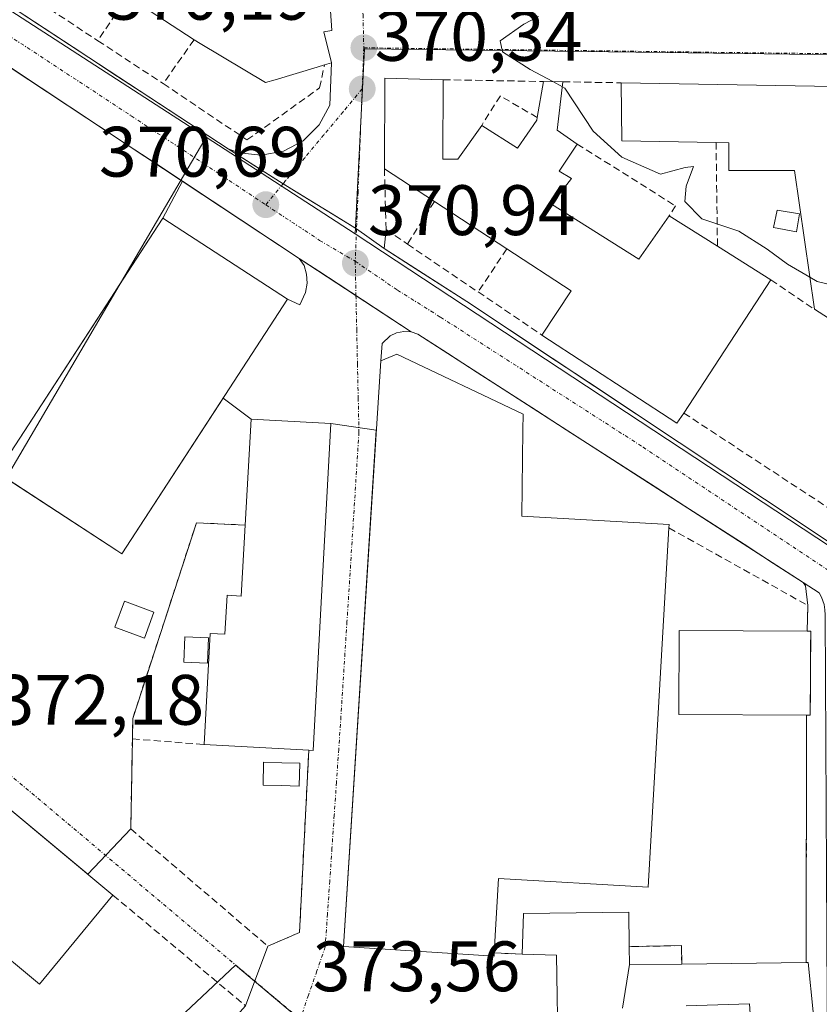
# Model space of a CAD drawing. Units: metres. Extents: x 612173 to 615675, y 4646046 to 4648415.
# Drawn here: x 612475 to 612587, y 4647898 to 4648036 of the extents above; entities that cross this region are included whole.
import ezdxf
from ezdxf.enums import TextEntityAlignment as Align

# ---------------------------------------------------------------- set-up
doc = ezdxf.new("R2010")
doc.units = ezdxf.units.M
doc.header["$MEASUREMENT"] = 0
doc.linetypes.add('TRAZO_Y_PUNTO', pattern=[1, 0.5, -0.25, 0, -0.25])
doc.linetypes.add('TRAZOSX2', pattern=[1.5, 1, -0.5])
for name, color, linetype, lineweight in [('Carretera de calzada única', 19, 'Continuous', 13), ('Carretera de calzada única Cxs', 19, 'Continuous', 13), ('Carretera de calzada única eje', 19, 'TRAZO_Y_PUNTO', 0), ('Carátula', 7, 'Continuous', 5), ('Curva de nivel normal', 36, 'Continuous', 0), ('Depósito genérico', 232, 'Continuous', 0), ('Depósito genérico Cxs', 232, 'Continuous', 0), ('Edificación', 1, 'Continuous', 13), ('Edificación Cxs', 1, 'Continuous', 13), ('Edificación industrial', 135, 'Continuous', 13), ('Edificación industrial Cxs', 135, 'Continuous', 13), ('Elemento construido', 1, 'Continuous', 0), ('Layer 0', 7, 'Continuous', 0), ('Muro lineal', 1, 'TRAZOSX2', 13), ('Núcleo urbano CxS', 19, 'Continuous', 0), ('Piscina', 142, 'Continuous', 0), ('Piscina CxS', 142, 'Continuous', 0), ('Punto de cota en terreno', 7, 'Continuous', 0), ('Rótulo de punto de cota en terreno', 19, 'Continuous', 0), ('Vía urbana eje', 5, 'TRAZO_Y_PUNTO', 0)]:
    doc.layers.add(name, color=color, linetype=linetype, lineweight=lineweight)
doc.styles.add('Arial', font='txt', dxfattribs={"height": 0.2})

# ---------------------------------------------------------------- blocks, each defined once
blk = doc.blocks.new('5PATER')
at = {"layer": 'Carátula', "linetype": 'Continuous', "lineweight": 5}
h = blk.add_hatch(color=250, dxfattribs=at)
edge = h.paths.add_edge_path()
edge.add_ellipse((0, 0.01), major_axis=(-1.33, -1.34), ratio=0.999422, start_angle=0, end_angle=360)
blk = doc.blocks.new('*U199')
at = {"layer": 'Edificación Cxs', "color": 1, "linetype": 'Continuous', "lineweight": 13}
for points in [[(612446.4497, 4648110.8879, 367.9373), (612443.9937, 4648107.4585, 368.1074), (612443.1045, 4648108.0635, 368.0995), (612441.6401, 4648109.0601, 368.0879), (612441.3967, 4648108.9247, 368.0955), (612438.9801, 4648107.5801, 368.1315), (612440.3901, 4648105.0501, 368.1688), (612436.5501, 4648102.9201, 368.2181), (612439.6001, 4648098.0101, 368.4918), (612437.9601, 4648096.9301, 368.6069), (612433.3701, 4648103.5101, 368.2175), (612428.0301, 4648099.9601, 368.3065), (612428.7189, 4648098.8071, 368.3121), (612428.7217, 4648098.8021, 368.3121), (612432.1401, 4648093.0801, 368.8141), (612426.2301, 4648089.0001, 369.2226), (612428.9801, 4648086.9401, 369.4402), (612429.9201, 4648088.3101, 369.416), (612435.2853, 4648084.7883, 369.5196), (612439.0001, 4648082.3501, 369.5354), (612439.5713, 4648083.2153, 369.5307), (612441.0001, 4648085.3801, 369.5166), (612446.4681, 4648081.7747, 369.5793), (612450.1001, 4648079.3801, 369.6577), (612450.8201, 4648080.4601, 369.6486), (612454.8301, 4648077.8001, 369.8208), (612452.1701, 4648073.7401, 369.7369), (612453.7539, 4648072.6955, 369.7715), (612457.2501, 4648070.3901, 369.8575), (612459.3685, 4648073.6063, 369.848), (612460.1183, 4648074.7449, 369.8169), (612462.7301, 4648078.7101, 369.5163), (612456.4401, 4648082.8501, 369.6368), (612454.6201, 4648080.1001, 369.7468), (612451.7801, 4648081.9601, 369.626), (612453.6901, 4648084.8701, 369.5035), (612448.1401, 4648088.5101, 369.5214), (612452.2101, 4648094.7101, 368.6258), (612456.3397, 4648098.0469, 368.5491), (612460.9549, 4648094.8593, 368.602), (612464.8201, 4648092.1901, 368.6812), (612468.2001, 4648097.1001, 368.3926), (612478.2845, 4648090.4475, 368.5304), (612482.4443, 4648087.7033, 368.6218), (612496.6425, 4648078.3369, 368.9782), (612500.5633, 4648075.7503, 368.987), (612505.5141, 4648072.4843, 369.0788), (612509.5965, 4648069.7913, 369.1907), (612517.8901, 4648064.3201, 369.3886), (612518.0361, 4648058.5071, 369.5643), (612518.0701, 4648057.1571, 369.596), (612518.0727, 4648057.0555, 369.5984), (612518.0899, 4648056.3695, 369.6145), (612518.1201, 4648055.1701, 369.6426), (612519.2601, 4648054.8101, 369.6222), (612518.3801, 4648049.9101, 369.9123), (612515.5991, 4648044.5269, 370.294), (612515.5801, 4648044.4901, 370.296), (612518.2801, 4648042.4801, 370.1426), (612518.7601, 4648034.8701, 370.2642), (612517.6701, 4648034.6901, 370.3268), (612518.7401, 4648030.3301, 370.4399), (612517.7501, 4648030.0301, 370.5241), (612516.7145, 4648029.7177, 370.6158), (612510.8275, 4648027.9425, 370.7183), (612509.4601, 4648027.5301, 370.6696), (612500.3003, 4648033.0333, 370.5474), (612499.4401, 4648033.5501, 370.5389), (612490.0701, 4648039.7101, 370.3673), (612480.8201, 4648045.8001, 370.1964), (612471.9201, 4648051.6601, 370.0829), (612463.4685, 4648057.2219, 369.9802), (612462.5901, 4648057.8001, 369.9683), (612458.2945, 4648060.6207, 369.9206), (612453.6201, 4648063.6901, 369.8379), (612449.5861, 4648066.3405, 369.7537), (612445.0071, 4648069.3489, 369.703), (612443.9401, 4648070.0501, 369.684), (612435.0501, 4648075.9101, 369.5547), (612431.1301, 4648078.4867, 369.5521), (612426.8163, 4648081.3223, 369.5102), (612425.7701, 4648082.0101, 369.4969), (612420.5501, 4648085.4201, 369.0415), (612423.2101, 4648087.1701, 368.9932), (612420.0301, 4648092.9801, 368.6365), (612413.5301, 4648088.6501, 368.9363), (612413.0101, 4648088.3101, 368.9616), (612407.8701, 4648096.4801, 368.5459), (612407.6401, 4648096.8301, 368.5101), (612414.5979, 4648101.3687, 368.2316), (612421.4415, 4648105.8329, 368.1403), (612436.1101, 4648115.4015, 367.9416), (612436.1179, 4648115.4065, 367.9415), (612438.0701, 4648116.6801, 367.8898), (612439.3351, 4648115.8055, 367.8977), (612440.2091, 4648115.2015, 367.9013), (612440.3565, 4648115.0995, 367.9018), (612445.5675, 4648111.4977, 367.9262), (612446.4497, 4648110.8879, 367.9373)], [(612481.7801, 4648077.9801, 368.8351), (612477.7891, 4648080.5741, 368.7191), (612473.5679, 4648083.3179, 368.7013), (612472.7801, 4648083.8301, 368.7082), (612468.1701, 4648086.8401, 368.7441), (612465.2489, 4648082.4681, 368.9842), (612465.1701, 4648082.3501, 369.0022), (612466.3727, 4648081.5687, 368.9773), (612469.6801, 4648079.4201, 368.9283), (612470.5139, 4648078.8771, 368.878), (612471.1193, 4648078.4827, 368.8341), (612475.7301, 4648075.4801, 368.9172), (612473.3579, 4648071.8421, 369.4778), (612473.3501, 4648071.8301, 369.4793), (612470.1201, 4648066.8701, 369.824), (612474.0711, 4648064.2947, 369.7355), (612474.0751, 4648064.2921, 369.7354), (612477.9601, 4648061.7601, 369.7781), (612481.1701, 4648066.6701, 369.5442), (612480.3843, 4648067.1813, 369.5287), (612474.3301, 4648071.1201, 369.4309), (612476.5701, 4648074.5601, 368.8797), (612478.7601, 4648073.1401, 368.9564), (612479.1301, 4648073.7301, 368.906), (612483.0049, 4648071.1993, 369.0773), (612488.2101, 4648067.8001, 369.1047), (612487.3001, 4648066.4201, 369.2429), (612490.6201, 4648064.2601, 369.2374), (612491.4101, 4648065.4701, 369.1433), (612493.7493, 4648063.9451, 369.1643), (612496.9205, 4648061.8775, 369.3029), (612496.9959, 4648061.8285, 369.31), (612497.0701, 4648061.7801, 369.3169), (612497.2723, 4648062.0881, 369.2952), (612499.8271, 4648065.9805, 369.218), (612500.2601, 4648066.6401, 369.2127), (612496.2449, 4648069.2513, 369.0699), (612492.3053, 4648071.8133, 368.9798), (612491.2801, 4648072.4801, 368.9511), (612489.4401, 4648069.6901, 369.0042), (612486.4801, 4648071.6201, 368.9092), (612487.9801, 4648073.9401, 368.8505), (612481.7801, 4648077.9801, 368.8351)], [(612514.1201, 4648042.2801, 370.406), (612508.6137, 4648045.6189, 370.5328), (612508.5915, 4648045.6323, 370.5329), (612507.9335, 4648046.0313, 370.5373), (612503.7301, 4648048.5801, 370.4468), (612501.9801, 4648045.6001, 370.4839), (612503.6057, 4648044.6017, 370.5571), (612503.6545, 4648044.5719, 370.5596), (612506.5033, 4648042.8225, 370.7078), (612512.1601, 4648039.3489, 370.4975), (612513.5101, 4648038.5201, 370.4358), (612514.1201, 4648042.2801, 370.406)]]:
    blk.add_polyline3d(points, close=True, dxfattribs=at)

msp = doc.modelspace()

# ---------------------------------------------------------------- linework, layer by layer
at = {"layer": 'Carretera de calzada única', "color": 19, "linetype": 'Continuous', "lineweight": 13}
for points in [[(612514.2, 4648002.84), (612510.18, 4648005.5), (612506.15, 4648008.16), (612502.13, 4648010.83), (612498.1, 4648013.49), (612494.08, 4648016.15), (612490.05, 4648018.81), (612486.03, 4648021.47), (612482, 4648024.13), (612477.98, 4648026.8), (612473.96, 4648029.46), (612469.93, 4648032.12), (612465.91, 4648034.78), (612461.88, 4648037.44)], [(612475.66, 4648036.97), (612479.75, 4648034.29), (612483.83, 4648031.61), (612487.91, 4648028.93), (612492, 4648026.25), (612496.08, 4648023.58), (612500.17, 4648020.9), (612504.25, 4648018.22)], [(612504.25, 4648018.22), (612511.93, 4648013.31)], [(612511.93, 4648013.31), (612522.25, 4648006.99)], [(612522.25, 4648006.99), (612526.11, 4648004.24)], [(612526.11, 4648004.24), (612529.98, 4648001.76), (612533.85, 4647999.28), (612537.72, 4647996.8), (612541.52, 4647994.27), (612545.32, 4647991.75), (612549.12, 4647989.22), (612552.92, 4647986.7), (612556.72, 4647984.17), (612560.52, 4647981.65), (612564.32, 4647979.12), (612568.12, 4647976.6), (612571.92, 4647974.07), (612575.72, 4647971.55), (612579.52, 4647969.02)], [(612522.17, 4647997.63), (612519.69, 4647999.27), (612514.2, 4648002.84)], [(612529.9, 4647992.52), (612522.17, 4647997.63)], [(612584.97, 4647957.31), (612580.81, 4647959.99), (612576.65, 4647962.68), (612572.49, 4647965.36), (612568.32, 4647968.04), (612564.16, 4647970.73), (612560, 4647973.41), (612555.84, 4647976.09), (612551.68, 4647978.77), (612547.52, 4647981.46), (612543.35, 4647984.14), (612539.19, 4647986.82), (612535.03, 4647989.51), (612530.87, 4647992.19), (612529.9, 4647992.52)], [(612579.52, 4647969.02), (612592.44, 4647960.4), (612617.16, 4647943.94)], [(612587.22, 4647955.87), (612584.97, 4647957.31)], [(612587.22, 4647955.87), (612587.55, 4647955.23), (612587.89, 4647954.2), (612588.01, 4647953.49), (612588.06, 4647952.76), (612588.37, 4647889.81), (612587.82, 4647888.53), (612586.5, 4647886.92), (612584.72, 4647885.83)]]:
    msp.add_lwpolyline(points, dxfattribs=at)
at = {"layer": 'Carretera de calzada única Cxs', "color": 19, "linetype": 'Continuous', "lineweight": 13}
for points in [[(612475.66, 4648036.97, 370.19), (612479.75, 4648034.29, 370.24), (612483.83, 4648031.61, 370.31), (612487.91, 4648028.93, 370.34), (612492, 4648026.25, 370.45), (612496.08, 4648023.58, 370.43), (612500.17, 4648020.9, 370.51), (612504.25, 4648018.22, 370.55), (612508.09, 4648015.77, 370.62), (612511.93, 4648013.31, 370.66), (612515.37, 4648011.2, 370.71), (612518.81, 4648009.1, 370.77), (612522.25, 4648006.99, 370.83), (612526.11, 4648004.24, 370.92), (612529.98, 4648001.76, 370.96), (612533.85, 4647999.28, 371), (612537.72, 4647996.8, 371.03), (612541.52, 4647994.27, 371.08), (612545.32, 4647991.75, 371.16), (612549.12, 4647989.22, 371.23), (612552.92, 4647986.7, 371.31), (612556.72, 4647984.17, 371.38), (612560.52, 4647981.65, 371.45), (612564.32, 4647979.12, 371.51), (612568.12, 4647976.6, 371.57), (612571.92, 4647974.07, 371.62), (612575.72, 4647971.55, 371.71), (612579.52, 4647969.02, 371.76), (612582.75, 4647966.87, 371.82), (612585.98, 4647964.71, 371.85), (612589.21, 4647962.55, 371.89)], [(612587.22, 4647955.87, 371.86), (612584.97, 4647957.31, 371.78), (612580.81, 4647959.99, 371.7), (612576.65, 4647962.68, 371.67), (612572.49, 4647965.36, 371.72), (612568.32, 4647968.04, 371.62), (612564.16, 4647970.73, 371.58), (612560, 4647973.41, 371.47), (612555.84, 4647976.09, 371.44), (612551.68, 4647978.77, 371.33), (612547.52, 4647981.46, 371.34), (612543.35, 4647984.14, 371.24), (612539.19, 4647986.82, 371.19), (612535.03, 4647989.51, 371.13), (612530.87, 4647992.19, 371.1), (612529.9, 4647992.52, 371.11), (612526.5, 4647994.77, 371.07), (612523.09, 4647997.02, 371.02), (612519.69, 4647999.27, 370.92), (612516.95, 4648001.06, 370.83), (612514.2, 4648002.84, 370.78), (612510.18, 4648005.5, 370.73), (612506.15, 4648008.16, 370.64), (612502.13, 4648010.83, 370.62), (612498.1, 4648013.49, 370.54), (612494.08, 4648016.15, 370.5), (612490.05, 4648018.81, 370.44), (612486.03, 4648021.47, 370.39), (612482, 4648024.13, 370.31), (612477.98, 4648026.8, 370.26), (612473.96, 4648029.46, 370.22)]]:
    msp.add_polyline3d(points, dxfattribs=at)
at = {"layer": 'Carretera de calzada única eje', "color": 19, "linetype": 'TRAZO_Y_PUNTO', "lineweight": 0}
for points in [[(612391.15, 4648088.38), (612403.18, 4648080.42), (612429.73, 4648063.01), (612464.06, 4648040.29), (612490.61, 4648022.88), (612509.5, 4648010.38)], [(612509.5, 4648010.38), (612517.07, 4648005.37), (612522.07, 4648002.43)], [(612522.07, 4648002.43), (612528, 4647998.38), (612534.05, 4647994.58), (612562.47, 4647976.33), (612590.71, 4647957.53)]]:
    msp.add_lwpolyline(points, dxfattribs=at)
at = {"layer": 'Curva de nivel normal', "color": 36, "linetype": 'Continuous', "lineweight": 0}
for points in [[(612547.8, 4648036.84, 370), (612545.74, 4648035.74, 370), (612542.4, 4648033.4, 370), (612542.75, 4648031.88, 370), (612546.64, 4648029.37, 370), (612549.8, 4648027.67, 370)], [(612549.8, 4648027.67, 370), (612551.15, 4648026.95, 370)], [(612551.15, 4648026.95, 370), (612551.5, 4648026.76, 370), (612555.49, 4648020.71, 370), (612559.52, 4648017.08, 370), (612564.94, 4648014.66, 370), (612568.37, 4648015.61, 370), (612569.58, 4648015.77, 370), (612568.54, 4648012.99, 370), (612568.34, 4648010.85, 370), (612570.74, 4648008.4, 370), (612575.92, 4648006.68, 370), (612579.89, 4648004.14, 370), (612582.77, 4648002.04, 370), (612585.88, 4648000.22, 370)], [(612585.88, 4648000.22, 370), (612586.94, 4647999.6, 370), (612592.04, 4647998.38, 370), (612592.98, 4647996.9, 370)]]:
    msp.add_polyline3d(points, dxfattribs=at)
at = {"layer": 'Depósito genérico', "color": 232, "linetype": 'Continuous', "lineweight": 0}
for points in [[(612493.8, 4647953.16, 371.8), (612492.46, 4647949.51, 371.67), (612488.32, 4647951.03, 371.35), (612489.67, 4647954.67, 371.31), (612493.8, 4647953.16, 371.8)], [(612501.46, 4647949.55, 372.75), (612501.32, 4647945.99, 372.81), (612498, 4647946.12, 372.77), (612498.13, 4647949.67, 372.65), (612501.46, 4647949.55, 372.75)]]:
    msp.add_polyline3d(points, dxfattribs=at)
at = {"layer": 'Depósito genérico Cxs', "color": 232, "linetype": 'Continuous', "lineweight": 0}
for points in [[(612493.8, 4647953.16, 371.8), (612492.46, 4647949.51, 371.67), (612488.32, 4647951.03, 371.35), (612489.67, 4647954.67, 371.31), (612493.8, 4647953.16, 371.8)], [(612501.46, 4647949.55, 372.75), (612501.32, 4647945.99, 372.81), (612498, 4647946.12, 372.77), (612498.13, 4647949.67, 372.65), (612501.46, 4647949.55, 372.75)]]:
    msp.add_polyline3d(points, close=True, dxfattribs=at)
at = {"layer": 'Edificación', "color": 1, "linetype": 'Continuous', "lineweight": 13}
for points in [[(612518.28, 4648042.48, 370.14), (612518.76, 4648034.87, 370.26), (612517.67, 4648034.69, 370.33), (612518.74, 4648030.33, 370.44), (612517.75, 4648030.03, 370.52), (612516.71, 4648029.72, 370.62), (612510.83, 4648027.94, 370.72), (612509.46, 4648027.53, 370.67), (612500.3, 4648033.03, 370.55), (612499.44, 4648033.55, 370.54), (612490.07, 4648039.71, 370.37)], [(612534.35, 4648016.78, 370.6), (612536.49, 4648016.76, 370.55), (612539.82, 4648021.53, 370.51), (612544.87, 4648018.33, 370.76), (612547.54, 4648022.28, 370.67), (612547.61, 4648022.62, 370.65), (612548.51, 4648027.69, 370.07), (612551.23, 4648027.65, 369.99), (612550.41, 4648020.86, 370.4), (612553.23, 4648018.91, 370.29), (612550.69, 4648015.08, 370.63), (612552.44, 4648014.08, 370.62), (612549.62, 4648010.44, 370.76), (612561.87, 4648002.75, 370.66), (612566.15, 4648008.83, 370.32), (612572.92, 4648004.55, 370.11), (612580.42, 4647999.83, 370.99), (612568.19, 4647981.12, 371.62), (612567.23, 4647979.67, 371.56), (612548.28, 4647992.05, 371.19), (612552.37, 4647998.3, 371.06), (612543.35, 4648004.19, 370.92), (612533.19, 4648010.83, 370.76), (612526.17, 4648015.42, 370.7), (612526.23, 4648028.17, 370.36), (612534.42, 4648027.94, 370.25), (612534.35, 4648016.78, 370.6)], [(612589.73, 4648019.02, 369.06), (612593.02, 4648002.76, 369.59), (612592.95, 4647991.6, 370.73), (612586.53, 4647995.69, 371.03), (612583.73, 4648015.19, 369.74), (612574.51, 4648015.19, 369.82), (612574.53, 4648019.08, 369.79), (612572.73, 4648019.12, 369.75), (612559.51, 4648019.35, 369.95), (612559.42, 4648027.51, 369.88), (612589.26, 4648027, 369.01), (612589.73, 4648019.02, 369.06)], [(612512.58, 4647997.12, 370.95), (612489.3, 4647961.35, 371.19), (612488.62, 4647961.8, 371.17), (612471.8, 4647972.76, 370.67), (612495.07, 4648008.51, 370.58), (612512.58, 4647997.12, 370.95)], [(612518.64, 4647979.65, 371.81), (612516.14, 4647933.73, 373.09), (612515.55, 4647933.76, 373.1), (612500.85, 4647934.55, 372.92), (612501.71, 4647950.14, 372.74), (612503.78, 4647950.03, 372.76), (612504.08, 4647955.51, 372.71), (612506.06, 4647955.39, 372.75), (612506.62, 4647965.38, 372.12), (612507.44, 4647980.26, 371.39), (612518.64, 4647979.65, 371.81)], [(612567.55, 4647950.57, 371.72), (612585.51, 4647950.48, 371.68), (612586.01, 4647950.48, 371.74), (612585.95, 4647938.67, 372.15), (612585.44, 4647938.67, 372.15), (612567.49, 4647938.76, 372.03), (612567.55, 4647950.57, 371.72)], [(612456.92, 4647939.32, 372.38), (612488.05, 4647913.37, 372.91), (612477.74, 4647900.9, 373.33), (612470.15, 4647907.17, 373.33), (612468.64, 4647905.34, 373.32), (612465.17, 4647908.22, 373.3), (612460.02, 4647902.01, 373.24), (612438.14, 4647920.18, 372.27), (612440.58, 4647923.17, 372.06), (612449.02, 4647933.49, 372.3), (612450.81, 4647932.08, 372.83), (612456.92, 4647939.32, 372.38)], [(612550.55, 4647890.55, 374.03), (612550.33, 4647904.94, 373.87), (612545.52, 4647905.1, 373.88), (612545.71, 4647910.83, 373.29), (612560.5, 4647911.01, 372.66), (612560.55, 4647906.15, 373.1)], [(612560.55, 4647906.15, 373.1), (612560.58, 4647903.62, 373.33), (612567.91, 4647903.71, 373.17), (612585.37, 4647903.94, 372.76), (612585.64, 4647903.94, 372.76), (612587.07, 4647890.07, 372.97)], [(612578.17, 4647887.07, 373.01), (612577.4, 4647898.12, 372.71), (612568.51, 4647897.83, 372.88)]]:
    msp.add_polyline3d(points, dxfattribs=at)
at = {"layer": 'Edificación Cxs', "color": 1, "linetype": 'Continuous', "lineweight": 13}
for points in [[(612534.35, 4648016.78, 370.6), (612536.49, 4648016.76, 370.55), (612539.82, 4648021.53, 370.51), (612544.87, 4648018.33, 370.76), (612547.54, 4648022.28, 370.67), (612547.61, 4648022.62, 370.65), (612548.51, 4648027.69, 370.07), (612551.23, 4648027.65, 369.99), (612550.41, 4648020.86, 370.4), (612553.23, 4648018.91, 370.29), (612550.69, 4648015.08, 370.63), (612552.44, 4648014.08, 370.62), (612549.62, 4648010.44, 370.76), (612561.87, 4648002.75, 370.66), (612566.15, 4648008.83, 370.32), (612572.92, 4648004.55, 370.11), (612580.42, 4647999.83, 370.99), (612568.19, 4647981.12, 371.62), (612567.23, 4647979.67, 371.56), (612548.28, 4647992.05, 371.19), (612552.37, 4647998.3, 371.06), (612543.35, 4648004.19, 370.92), (612533.19, 4648010.83, 370.76), (612526.17, 4648015.42, 370.7), (612526.23, 4648028.17, 370.36), (612534.42, 4648027.94, 370.25), (612534.35, 4648016.78, 370.6)], [(612589.73, 4648019.02, 369.06), (612593.02, 4648002.76, 369.59), (612592.95, 4647991.6, 370.73), (612586.53, 4647995.69, 371.03), (612583.73, 4648015.19, 369.74), (612574.51, 4648015.19, 369.82), (612574.53, 4648019.08, 369.79), (612572.73, 4648019.12, 369.75), (612559.51, 4648019.35, 369.95), (612559.42, 4648027.51, 369.88), (612589.26, 4648027, 369.01), (612589.73, 4648019.02, 369.06)], [(612512.58, 4647997.12, 370.95), (612489.3, 4647961.35, 371.19), (612488.62, 4647961.8, 371.17), (612471.8, 4647972.76, 370.67), (612495.07, 4648008.51, 370.58), (612512.58, 4647997.12, 370.95)], [(612518.64, 4647979.65, 371.81), (612516.14, 4647933.73, 373.09), (612515.55, 4647933.76, 373.1), (612500.85, 4647934.55, 372.92), (612501.71, 4647950.14, 372.74), (612503.78, 4647950.03, 372.76), (612504.08, 4647955.51, 372.71), (612506.06, 4647955.39, 372.75), (612506.62, 4647965.38, 372.12), (612507.44, 4647980.26, 371.39), (612518.64, 4647979.65, 371.81)], [(612567.55, 4647950.57, 371.72), (612585.51, 4647950.48, 371.68), (612586.01, 4647950.48, 371.74), (612585.95, 4647938.67, 372.15), (612585.44, 4647938.67, 372.15), (612567.49, 4647938.76, 372.03), (612567.55, 4647950.57, 371.72)], [(612456.92, 4647939.32, 372.38), (612488.05, 4647913.37, 372.91), (612477.74, 4647900.9, 373.33), (612470.15, 4647907.17, 373.33), (612468.64, 4647905.34, 373.32), (612465.17, 4647908.22, 373.3), (612460.02, 4647902.01, 373.24), (612438.14, 4647920.18, 372.27), (612440.58, 4647923.17, 372.06), (612449.02, 4647933.49, 372.3), (612450.81, 4647932.08, 372.83), (612456.92, 4647939.32, 372.38)]]:
    msp.add_polyline3d(points, close=True, dxfattribs=at)
for points in [[(612550.55, 4647890.55, 374.03), (612550.33, 4647904.94, 373.87), (612545.52, 4647905.1, 373.88), (612545.71, 4647910.83, 373.29), (612560.5, 4647911.01, 372.66), (612560.55, 4647906.15, 373.1), (612560.55, 4647906.15, 373.1), (612560.58, 4647903.62, 373.33), (612567.91, 4647903.71, 373.17), (612585.37, 4647903.94, 372.76), (612585.64, 4647903.94, 372.76), (612587.07, 4647890.07, 372.97)], [(612578.17, 4647887.07, 373.01), (612577.4, 4647898.12, 372.71), (612568.51, 4647897.83, 372.88)]]:
    msp.add_polyline3d(points, dxfattribs=at)
at = {"layer": 'Edificación industrial', "color": 135, "linetype": 'Continuous', "lineweight": 13}
msp.add_polyline3d([(612566.1, 4647964.98, 371.74), (612563.21, 4647914.53, 372.35), (612542.17, 4647915.73, 373.29), (612541.57, 4647905.26, 373.91), (612541.55, 4647904.83, 373.95), (612520.42, 4647906.17, 373.68), (612525.64, 4647988.46, 371.4), (612527.9, 4647989.37, 371.3), (612545.64, 4647980.96, 371.35), (612545.6, 4647978.73, 371.45), (612545.44, 4647966.62, 371.92), (612566.12, 4647965.44, 371.71), (612566.1, 4647964.98, 371.74)], dxfattribs=at)
at = {"layer": 'Edificación industrial Cxs', "color": 135, "linetype": 'Continuous', "lineweight": 13}
msp.add_polyline3d([(612566.1, 4647964.98, 371.74), (612563.21, 4647914.53, 372.35), (612542.17, 4647915.73, 373.29), (612541.57, 4647905.26, 373.91), (612541.55, 4647904.83, 373.95), (612520.42, 4647906.17, 373.68), (612525.64, 4647988.46, 371.4), (612527.9, 4647989.37, 371.3), (612545.64, 4647980.96, 371.35), (612545.6, 4647978.73, 371.45), (612545.44, 4647966.62, 371.92), (612566.12, 4647965.44, 371.71), (612566.1, 4647964.98, 371.74)], close=True, dxfattribs=at)
at = {"layer": 'Elemento construido', "color": 1, "linetype": 'Continuous', "lineweight": 0}
for points in [[(612512.58, 4647997.12, 370.95), (612514.27, 4647996.33, 370.98), (612515.09, 4647998.07, 370.9), (612515.3, 4647999.34, 370.86), (612515.24, 4648000.62, 370.83), (612514.91, 4648001.86, 370.81), (612514.2, 4648002.84, 370.78), (612405.54, 4648074.71, 369.22), (612378.88, 4648092.42, 368.73), (612371.26, 4648097.49, 368.63), (612314.9, 4648133.56, 367.92), (612196.61, 4648211.13, 367.02)], [(612399.17, 4648090.42, 368.85), (612398.1, 4648089.05, 368.92), (612398.07, 4648087.85, 368.96), (612504.25, 4648018.22, 370.55), (612505.74, 4648017.69, 370.58), (612508.88, 4648017.32, 370.62), (612511.98, 4648017.89, 370.63), (612514.77, 4648019.36, 370.58), (612517.01, 4648021.59, 370.54), (612518.49, 4648024.37, 370.5), (612518.74, 4648030.33, 370.44)], [(612526.39, 4648006.9, 370.87), (612526.11, 4648004.24, 370.92), (612537.72, 4647996.8, 371.03), (612579.52, 4647969.02, 371.76), (612617.16, 4647943.94, 372.3), (612662.33, 4647914.86, 373.04), (612663.72, 4647914.3, 373.01), (612666.48, 4647913.59, 372.96), (612668.38, 4647913.79, 372.88), (612670.93, 4647915.07, 372.74), (612672.71, 4647917.3, 372.63), (612677.06, 4647948.76, 371.2), (612683.04, 4647995.81, 369.37), (612687.1, 4648029.84, 368.2), (612686.99, 4648030.24, 368.18), (612686.88, 4648030.42, 368.17), (612686.44, 4648030.84, 368.16), (612685.19, 4648031.19, 368.15)], [(612585.61, 4647954.07, 371.7), (612585.3, 4647956.85, 371.78), (612584.97, 4647957.31, 371.78), (612530.87, 4647992.19, 371.1), (612529.9, 4647992.52, 371.11), (612528.88, 4647992.58, 371.12), (612527.87, 4647992.39, 371.15), (612526.95, 4647991.94, 371.18), (612525.86, 4647990.87, 371.26), (612525.64, 4647988.46, 371.4)]]:
    msp.add_polyline3d(points, dxfattribs=at)
at = {"layer": 'Layer 0', "linetype": 'Continuous', "lineweight": 0}
for points in [[(612471.8, 4647972.76, 370.67), (612487.51, 4647996.89, 370.55), (612488.94, 4647999.09, 370.55), (612495.07, 4648008.51, 370.58), (612497.83, 4648013.67, 370.53), (612514.2, 4648002.84, 370.78), (612529.9, 4647992.52, 371.11), (612530.87, 4647992.19, 371.1), (612584.8, 4647957.42, 371.78), (612584.97, 4647957.31, 371.78), (612585.3, 4647956.85, 371.78), (612585.61, 4647954.08, 371.7), (612585.62, 4647954.07, 371.7), (612585.51, 4647950.48, 371.68), (612586.01, 4647950.48, 371.74), (612586, 4647948.12, 371.76), (612585.97, 4647942.17, 372.04), (612585.95, 4647938.67, 372.15), (612585.44, 4647938.67, 372.15), (612585.37, 4647903.94, 372.76), (612567.91, 4647903.71, 373.17), (612567.87, 4647906.3, 372.9), (612560.55, 4647906.15, 373.1), (612560.58, 4647903.62, 373.33), (612559.6, 4647897.53, 373.26)], [(612530.87, 4647992.19, 371.1), (612529.9, 4647992.52, 371.11), (612514.2, 4648002.84, 370.78), (612497.83, 4648013.67, 370.53), (612495.07, 4648008.51, 370.58), (612488.94, 4647999.09, 370.55), (612487.51, 4647996.89, 370.55), (612471.8, 4647972.76, 370.67), (612473.01, 4647971.97, 370.74), (612488.62, 4647961.8, 371.17), (612489.3, 4647961.35, 371.19), (612503.51, 4647983.19, 371.46), (612507.44, 4647980.26, 371.39)], [(612559.6, 4647897.53, 373.26), (612560.58, 4647903.62, 373.33), (612560.55, 4647906.15, 373.1), (612567.87, 4647906.3, 372.9), (612567.91, 4647903.71, 373.17), (612585.37, 4647903.94, 372.76), (612585.44, 4647938.67, 372.15), (612585.95, 4647938.67, 372.15), (612585.97, 4647942.17, 372.04), (612586, 4647948.12, 371.76), (612586.01, 4647950.48, 371.74), (612585.51, 4647950.48, 371.68), (612585.62, 4647954.07, 371.7), (612585.61, 4647954.08, 371.7), (612585.3, 4647956.85, 371.78), (612584.97, 4647957.31, 371.78), (612584.8, 4647957.42, 371.78), (612530.87, 4647992.19, 371.1)], [(612550.55, 4647890.55, 374.03), (612550.33, 4647904.94, 373.87), (612545.52, 4647905.1, 373.88), (612541.57, 4647905.26, 373.91), (612541.55, 4647904.83, 373.95), (612520.42, 4647906.17, 373.68), (612525.02, 4647978.73, 372.08), (612518.64, 4647979.65, 371.81), (612507.44, 4647980.26, 371.39), (612503.51, 4647983.19, 371.46), (612489.3, 4647961.35, 371.19), (612488.62, 4647961.8, 371.17), (612473.01, 4647971.97, 370.74)], [(612456.92, 4647939.32, 372.38), (612484.53, 4647916.31, 372.77), (612490.55, 4647922.7, 372.81), (612490.78, 4647935.34, 372.82), (612490.83, 4647938.22, 372.75), (612499.77, 4647965.69, 371.98), (612506.62, 4647965.38, 372.12), (612507.44, 4647980.26, 371.39), (612518.64, 4647979.65, 371.81), (612516.14, 4647933.73, 373.09), (612515.55, 4647933.76, 373.1), (612514.24, 4647908.13, 373.32), (612509.79, 4647906.22, 373.29), (612506.67, 4647897.85, 373.39), (612504.78, 4647895.75, 373.4), (612500.73, 4647891.23, 373.33), (612504.48, 4647887.87, 373.51), (612502.53, 4647885.18, 373.98), (612498.8, 4647888.68, 373.56), (612494.73, 4647892.3, 373.4), (612465.78, 4647866.53, 373.81)], [(612507.44, 4647980.26, 371.39), (612506.62, 4647965.38, 372.12), (612499.77, 4647965.69, 371.98), (612490.83, 4647938.22, 372.75), (612490.78, 4647935.34, 372.82), (612490.55, 4647922.7, 372.81), (612484.53, 4647916.31, 372.77), (612456.92, 4647939.32, 372.38)], [(612465.78, 4647866.53, 373.81), (612494.73, 4647892.3, 373.4), (612498.8, 4647888.68, 373.56), (612502.53, 4647885.18, 373.98), (612504.48, 4647887.87, 373.51), (612500.73, 4647891.23, 373.33), (612504.78, 4647895.75, 373.4), (612506.67, 4647897.85, 373.39), (612509.79, 4647906.22, 373.29), (612514.24, 4647908.13, 373.32), (612515.55, 4647933.76, 373.1), (612516.14, 4647933.73, 373.09), (612518.64, 4647979.65, 371.81)], [(612507.44, 4647980.26, 371.39), (612518.64, 4647979.65, 371.81)], [(612507.44, 4647980.26, 371.39), (612518.64, 4647979.65, 371.81)], [(612518.64, 4647979.65, 371.81), (612525.02, 4647978.73, 372.08), (612520.42, 4647906.17, 373.68), (612541.55, 4647904.83, 373.95), (612541.57, 4647905.26, 373.91), (612545.52, 4647905.1, 373.88), (612550.33, 4647904.94, 373.87), (612550.55, 4647890.55, 374.03)]]:
    msp.add_polyline3d(points, dxfattribs=at)
at = {"layer": 'Muro lineal', "color": 1, "linetype": 'TRAZOSX2', "lineweight": 13}
for points in [[(612476.69, 4648039.49, 370.18), (612485.94, 4648033.42, 370.35)], [(612490.07, 4648039.71, 370.37), (612485.94, 4648033.42, 370.35)], [(612485.94, 4648033.42, 370.35), (612495.1, 4648027.39, 370.47)], [(612499.44, 4648033.55, 370.54), (612495.1, 4648027.39, 370.47)], [(612495.1, 4648027.39, 370.47), (612506.87, 4648019.48, 370.57), (612517.06, 4648026.8, 370.62), (612517.75, 4648030.03, 370.52)], [(612534.42, 4648027.94, 370.25), (612548.51, 4648027.69, 370.07)], [(612551.23, 4648027.65, 369.99), (612559.42, 4648027.51, 369.88)], [(612547.61, 4648022.62, 370.65), (612542.44, 4648025.67, 370.32), (612539.82, 4648021.53, 370.51)], [(612553.23, 4648018.91, 370.29), (612567.03, 4648010.22, 370.17), (612566.15, 4648008.83, 370.32)], [(612572.73, 4648019.12, 369.75), (612572.92, 4648004.55, 370.11)], [(612526.17, 4648015.42, 370.7), (612526.39, 4648006.89, 370.87), (612529.4, 4648004.85, 370.9)], [(612533.19, 4648010.83, 370.76), (612529.4, 4648004.85, 370.9)], [(612529.4, 4648004.85, 370.9), (612539.32, 4647998.12, 370.97)], [(612543.35, 4648004.19, 370.92), (612539.32, 4647998.12, 370.97)], [(612580.42, 4647999.83, 370.99), (612586.53, 4647995.69, 371.03)], [(612539.32, 4647998.12, 370.97), (612548.28, 4647992.05, 371.19)], [(612568.19, 4647981.12, 371.62), (612595.32, 4647963.3, 371.89)], [(612490.78, 4647935.34, 372.82), (612490.83, 4647938.22, 372.75), (612499.77, 4647965.69, 371.98), (612506.62, 4647965.38, 372.12)], [(612566.1, 4647964.98, 371.74), (612585.62, 4647954.07, 371.7), (612585.51, 4647950.48, 371.68)], [(612585.44, 4647938.67, 372.15), (612585.37, 4647903.94, 372.76)], [(612490.78, 4647935.34, 372.82), (612490.55, 4647922.7, 372.81), (612509.79, 4647906.22, 373.29), (612514.24, 4647908.13, 373.32), (612515.55, 4647933.76, 373.1)], [(612490.78, 4647935.34, 372.82), (612500.85, 4647934.55, 372.92)], [(612488.05, 4647913.37, 372.91), (612506.67, 4647897.85, 373.39)], [(612567.91, 4647903.71, 373.17), (612567.87, 4647906.3, 372.9), (612560.55, 4647906.15, 373.1)], [(612541.57, 4647905.26, 373.91), (612545.52, 4647905.1, 373.88)]]:
    msp.add_polyline3d(points, dxfattribs=at)
at = {"layer": 'Núcleo urbano CxS', "color": 19, "linetype": 'Continuous', "lineweight": 0}
for points in [[(612455.58, 4647947.14, 371.82), (612452.97, 4647950.42, 371.61), (612447.25, 4647957.61, 371.47), (612412.33, 4647999.1, 370.38), (612411.96, 4647999.65, 370.37), (612396.04, 4648023.69, 370.05), (612383.97, 4648048.46, 369.16), (612406.68, 4648081.01, 369.24), (612407.83, 4648080.27, 369.27), (612501.13, 4648019.86, 370.6), (612460.97, 4647951.45, 371.44), (612455.58, 4647947.14, 371.82)], [(612674.09, 4647903.96, 373.14), (612592.63, 4647959.8, 371.98), (612522.08, 4648006.29, 370.91), (612523.37, 4648032.3, 370.26), (612565.23, 4648031.76, 369.69), (612590.17, 4648031.44, 368.8), (612590.6, 4648044.75, 368.26), (612615.19, 4648043.2, 368.47), (612615.08, 4648040.87, 368.53), (612615.71, 4648030.77, 368.6), (612630.86, 4648032.66, 368.08), (612632.99, 4648038.49, 368.09), (612664.43, 4648037.38, 368.05), (612664.5, 4648037.37, 368.05), (612667.8, 4648037.02, 368.1), (612668.88, 4648036.9, 368.09), (612692.19, 4648034.34, 368.11), (612691.17, 4648026.76, 368.37), (612687.03, 4647997.15, 369.34), (612686.88, 4647996.13, 369.38), (612683.88, 4647974.48, 370.33), (612674.09, 4647903.96, 373.14)], [(612462.33, 4647866.76, 374.04), (612422.94, 4647903.31, 373.29), (612458.24, 4647943.79, 371.91), (612455.58, 4647947.14, 371.82), (612460.97, 4647951.45, 371.44), (612501.13, 4648019.86, 370.6), (612522.08, 4648006.29, 370.91), (612592.63, 4647959.8, 371.98), (612592.67, 4647956.56, 372), (612592.67, 4647956.39, 372), (612591.67, 4647926.68, 372.48), (612593.17, 4647885.95, 373.07), (612590.07, 4647881.53, 373.34), (612531.11, 4647881.29, 374.4), (612514.43, 4647895.8, 373.73), (612505.24, 4647903.55, 373.32), (612497.44, 4647896.2, 373.32), (612462.33, 4647866.76, 374.04)], [(612356.99, 4647724.1, 377.26), (612332.22, 4647756.66, 376.4), (612394.93, 4647820.37, 376.02), (612401.93, 4647869.05, 374.11), (612409.23, 4647877.35, 374), (612395.48, 4647890.26, 373.57), (612414.1, 4647906.61, 372.17), (612420.48, 4647900.49, 373.26), (612422.94, 4647903.31, 373.29), (612462.33, 4647866.76, 374.04), (612497.44, 4647896.2, 373.32), (612505.24, 4647903.55, 373.32), (612514.43, 4647895.8, 373.73), (612531.11, 4647881.29, 374.4), (612515.05, 4647874.37, 374.69), (612485.77, 4647848.96, 375.28), (612465.7, 4647830.88, 375.54), (612461.69, 4647826.92, 375.58), (612395.94, 4647759.57, 376.96), (612363.05, 4647727.67, 377.21), (612356.99, 4647724.1, 377.26)]]:
    msp.add_polyline3d(points, close=True, dxfattribs=at)
for points in [[(612406.68, 4648081.01, 369.24), (612407.83, 4648080.27, 369.27), (612501.13, 4648019.86, 370.6)], [(612406.68, 4648081.01, 369.24), (612407.83, 4648080.27, 369.27), (612501.13, 4648019.86, 370.6)], [(612590.6, 4648044.75, 368.26), (612590.17, 4648031.44, 368.8), (612565.23, 4648031.76, 369.69), (612523.37, 4648032.3, 370.26), (612522.08, 4648006.29, 370.91), (612522.08, 4648006.29, 370.91), (612501.13, 4648019.86, 370.6), (612407.83, 4648080.27, 369.27)], [(612590.6, 4648044.75, 368.26), (612590.17, 4648031.44, 368.8), (612565.23, 4648031.76, 369.69), (612523.37, 4648032.3, 370.26), (612522.08, 4648006.29, 370.91)], [(612590.6, 4648044.75, 368.26), (612590.17, 4648031.44, 368.8), (612565.23, 4648031.76, 369.69), (612523.37, 4648032.3, 370.26), (612522.08, 4648006.29, 370.91)], [(612501.13, 4648019.86, 370.6), (612460.97, 4647951.45, 371.44), (612455.58, 4647947.14, 371.82)], [(612501.13, 4648019.86, 370.6), (612460.97, 4647951.45, 371.44), (612455.58, 4647947.14, 371.82)], [(612501.13, 4648019.86, 370.6), (612522.08, 4648006.29, 370.91)], [(612501.13, 4648019.86, 370.6), (612522.08, 4648006.29, 370.91)], [(612522.08, 4648006.29, 370.91), (612592.63, 4647959.8, 371.98)], [(612522.08, 4648006.29, 370.91), (612592.63, 4647959.8, 371.98)], [(612422.94, 4647903.31, 373.29), (612462.33, 4647866.76, 374.04), (612497.44, 4647896.2, 373.32), (612505.24, 4647903.55, 373.32), (612514.43, 4647895.8, 373.73), (612531.11, 4647881.29, 374.4)], [(612422.94, 4647903.31, 373.29), (612462.33, 4647866.76, 374.04), (612497.44, 4647896.2, 373.32), (612505.24, 4647903.55, 373.32), (612514.43, 4647895.8, 373.73), (612531.11, 4647881.29, 374.4)]]:
    msp.add_polyline3d(points, dxfattribs=at)
at = {"layer": 'Piscina', "color": 142, "linetype": 'Continuous', "lineweight": 0}
for points in [[(612584.43, 4648009.08, 369.87), (612584.02, 4648006.59, 369.91), (612580.8, 4648007.2, 369.93), (612581.32, 4648009.6, 369.91), (612584.43, 4648009.08, 369.87)], [(612514.18, 4647928.7, 373.14), (612511.65, 4647928.77, 373.16), (612509.12, 4647928.85, 373.07), (612509.21, 4647932.07, 373.08), (612511.74, 4647931.99, 373.16), (612514.27, 4647931.91, 373.13), (612514.18, 4647928.7, 373.14)]]:
    msp.add_polyline3d(points, dxfattribs=at)
at = {"layer": 'Piscina CxS', "color": 142, "linetype": 'Continuous', "lineweight": 0}
for points in [[(612584.43, 4648009.08, 369.87), (612584.02, 4648006.59, 369.91), (612580.8, 4648007.2, 369.93), (612581.32, 4648009.6, 369.91), (612584.43, 4648009.08, 369.87)], [(612514.27, 4647931.91, 373.13), (612514.18, 4647928.7, 373.14), (612511.65, 4647928.77, 373.16), (612509.12, 4647928.85, 373.07), (612509.21, 4647932.07, 373.08), (612511.74, 4647931.99, 373.16), (612514.27, 4647931.91, 373.13)]]:
    msp.add_polyline3d(points, close=True, dxfattribs=at)
at = {"layer": 'Vía urbana eje', "color": 5, "linetype": 'TRAZO_Y_PUNTO', "lineweight": 0}
for points in [[(612522.4, 4648069.54), (612523.06, 4648041.71), (612523.16, 4648037.07), (612523.27, 4648032.43)], [(612523.27, 4648032.43), (612523.16, 4648029.54), (612523.04, 4648026.65)], [(612523.27, 4648032.43), (612565.13, 4648031.89), (612570.12, 4648031.82), (612589.28, 4648031.59)], [(612523.04, 4648026.65), (612520.36, 4648023.43), (612517.67, 4648020.21), (612514.99, 4648016.99), (612512.3, 4648013.77), (612511.93, 4648013.31)], [(612523.04, 4648026.65), (612522.85, 4648021.81), (612522.65, 4648016.96), (612522.46, 4648012.12), (612522.25, 4648006.99)], [(612511.93, 4648013.31), (612509.5, 4648010.38)], [(612522.25, 4648006.99), (612522.07, 4648002.43)], [(612522.07, 4648002.43), (612522.17, 4647997.63)], [(612522.17, 4647997.63), (612522.28, 4647992.83), (612522.38, 4647988.03), (612522.49, 4647983.23), (612522.59, 4647978.43), (612520.91, 4647951.81), (612520.62, 4647947.37), (612520.06, 4647938.49), (612519.75, 4647933.87), (612519.43, 4647929.24), (612519.12, 4647924.62), (612518.8, 4647919.99), (612518.49, 4647915.37), (612518.17, 4647910.74), (612517.86, 4647906.12), (612516.68, 4647902.73), (612515.5, 4647899.33), (612514.33, 4647895.94)], [(612438.08, 4647969.15), (612441.15, 4647965.28), (612444.23, 4647961.41), (612447.31, 4647957.55), (612450.38, 4647953.68), (612453.46, 4647949.81), (612456.54, 4647945.95), (612459.61, 4647942.08), (612469.93, 4647933.38), (612514.33, 4647895.94)]]:
    msp.add_lwpolyline(points, dxfattribs=at)

# ---------------------------------------------------------------- block references
at = {"layer": 'Edificación Cxs', "color": 1, "linetype": 'Continuous', "lineweight": 13}
msp.add_blockref('*U199', (0, 0), dxfattribs=at)
at = {"layer": 'Punto de cota en terreno', "linetype": 'Continuous', "lineweight": 0}
for p in [(612523.28, 4648032.43, 370.19), (612523.05, 4648026.65, 370.34), (612509.51, 4648010.38, 370.69), (612522.09, 4648002.17, 370.94)]:
    msp.add_blockref('5PATER', p, dxfattribs=at)

# ---------------------------------------------------------------- texts
at = {"layer": 'Rótulo de punto de cota en terreno', "color": 19, "linetype": 'Continuous', "lineweight": 0, "style": 'Arial'}
for s, p in [('370,19', (612487.05, 4648034.19)), ('370,34', (612524.81, 4648028.41)), ('370,69', (612486.09, 4648012.14)), ('370,94', (612523.85, 4648003.93)), ('372,18', (612471.7, 4647935.14)), ('373,56', (612516.1, 4647897.7))]:
    msp.add_text(s, height=7, dxfattribs=at).set_placement(p, align=Align.BOTTOM_LEFT)

doc.saveas('drawing.dxf')
